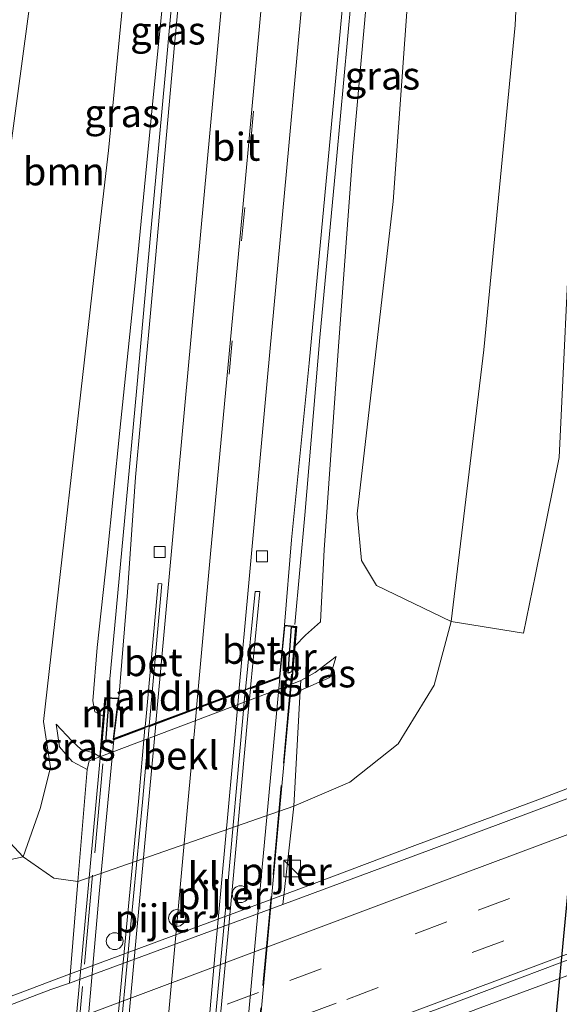
# Model space of a CAD drawing. Units: metres. Extents: x 199997 to 210015, y 462500 to 468753.
# Drawn here: x 201692 to 201740, y 468601 to 468690 of the extents above; entities that cross this region are included whole.
import ezdxf
from ezdxf.enums import TextEntityAlignment as Align

# ---------------------------------------------------------------- set-up
doc = ezdxf.new("R2010")
doc.units = ezdxf.units.M
doc.linetypes.add('IE-TERREINAFSCHEIDING', pattern=[10, 8, -2])
doc.linetypes.add('VW-3-9_STREEP', pattern=[12, 3, -9])
doc.layers.get('0').update_dxf_attribs({"lineweight": 25})
for name, color, linetype, lineweight in [('B-ME-BV-GELEIDECONSTRUCTIE-GELEIDERAIL-L-B1', 213, 'BV-GELEIDERAIL', 18), ('B-ME-GR-BOOM-GV-B6', 93, 'Continuous', 18), ('B-ME-GW-KRUINLIJN-L-B1', 93, 'Continuous', 18), ('B-ME-GW-TEENLIJN-L-B1', 93, 'Continuous', 18), ('B-ME-IE-GRASLAND-GV-B6', 93, 'Continuous', 18), ('B-ME-IE-INRICHTINGSELEMENT-S-B1', 253, 'Continuous', 18), ('B-ME-IE-TERREINAFSCHEIDING-RASTERHEKWERK-L-B2', 8, 'IE-TERREINAFSCHEIDING', 18), ('B-ME-KW-LANDHOOFD-GV-B6', 173, 'Continuous', 18), ('B-ME-KW-PIJLER-S-B1', 173, 'Continuous', 18), ('B-ME-KW-VIADUCT-GV-B7', 173, 'Continuous', 18), ('B-ME-OB-BEKLEDING-GV-B6', 253, 'Continuous', 18), ('B-ME-VH-VERH_SOORT-BETON-OVERIG-GV-B6', 8, 'IE-TERREINAFSCHEIDING-NATUURLIJK-HOUTWAL', 18), ('B-ME-VH-VERH_SOORT-BITUMEN-GV-B6', 8, 'IE-TERREINAFSCHEIDING-NATUURLIJK-HOUTWAL', 18), ('B-ME-VH-VERH_SOORT-BITUMEN-GV-B7', 8, 'Continuous', 18), ('B-ME-VH-VERH_SOORT-KLINKERS-GV-B6', 8, 'IE-TERREINAFSCHEIDING-NATUURLIJK-HOUTWAL', 18), ('B-ME-VV-KOLK-S-B1', 8, 'Continuous', 18), ('B-ME-VW-MARKERING-39STREEP-015-L-B1', 255, 'VW-3-9_STREEP', 18), ('B-ME-VW-MARKERING-STREEP-015-L-B1', 7, 'Continuous', 18), ('B-ME-VW-MARKERING-STREEP-015-L-B2', 7, 'Continuous', 18)]:
    doc.layers.add(name, color=color, linetype=linetype, lineweight=lineweight)
doc.layers.add('B-ME-KW-DUIKER-GV-B6', color=10, linetype='Continuous')
doc.layers.add('B-ME-MW-MUUR-GV-B7', color=10, linetype='Continuous')
doc.styles.add('NLCS-ISO', font='NLCS-ISO.TTF')
doc.linetypes.add('BV-GELEIDERAIL', pattern='A,10,-3,[108,NLCS.SHX,S=1,R=0,X=0,Y=0],-3', length=16)
doc.linetypes.add('IE-TERREINAFSCHEIDING-NATUURLIJK-HOUTWAL', pattern='A,7,-1.5,[67,NLCS.SHX,S=0.75,R=45,X=0,Y=0],-1.5,7,-1.5,[70,NLCS.SHX,S=0.75,R=0,X=0,Y=0],-1.5', length=20)

# ---------------------------------------------------------------- blocks, each defined once
blk = doc.blocks.new('dtb')
blk.add_circle((0, 0), 0.75)
blk = doc.blocks.new('kast')
blk.add_line((-0.75, -0.75), (0.75, 0.75))
blk.add_lwpolyline([(-0.75, 0.75), (0.75, 0.75), (0.75, -0.75), (-0.75, -0.75)], close=True)
blk = doc.blocks.new('kolk')
blk.add_lwpolyline([(-0.5, -0.5), (0.5, -0.5), (0.5, 0.5), (-0.5, 0.5)], close=True)

msp = doc.modelspace()

# ---------------------------------------------------------------- linework, layer by layer
at = {"layer": 'B-ME-BV-GELEIDECONSTRUCTIE-GELEIDERAIL-L-B1'}
for points in [[(201724.891, 468730.678, 11.283), (201723.17, 468712.931, 12.27), (201721.53, 468695.011, 12.69), (201719.882, 468677.084, 12.977), (201718.412, 468661.163, 13.257), (201717.052, 468645.253, 13.46), (201716.163, 468635.459, 13.592)], [(201699.444, 468628.994, 13.654), (201700.9, 468644.715, 13.477), (201702.018, 468656.651, 13.293), (201703.262, 468670.632, 13.097), (201704.56, 468684.602, 12.9), (201705.621, 468696.511, 12.637), (201706.57, 468706.482, 12.447), (201707.3, 468714.476, 12.063), (201708.244, 468724.902, 11.417)], [(201646.443, 468586.234, 7.163), (201651.14, 468587.85, 7.359), (201656.189, 468589.636, 7.604), (201661.039, 468591.273, 7.758), (201665.88, 468593.013, 7.996), (201670.117, 468594.57, 7.968), (201677.818, 468597.424, 7.996), (201684.778, 468599.97, 7.989), (201691.32, 468602.414, 7.989), (201695.272, 468603.888, 7.961), (201718.134, 468612.379, 7.989), (201726.894, 468615.67, 7.975), (201738.149, 468619.857, 7.954), (201745.419, 468622.634, 7.905), (201750.203, 468624.533, 7.709), (201754.686, 468626.388, 7.478), (201762.373, 468629.629, 7.058)], [(201757.094, 468610.122, 8.252), (201732.77, 468601.133, 8.245), (201714.98, 468594.417, 8.245), (201688.728, 468584.562, 8.245), (201665.495, 468575.894, 8.259), (201640.679, 468566.676, 8.273), (201618.461, 468558.337, 8.273), (201592.204, 468548.531, 8.259), (201565.193, 468538.319, 8.259), (201540.197, 468529.028, 8.245), (201519.48, 468521.25, 8.308), (201493.512, 468511.536, 8.322), (201488.812, 468509.752, 8.305)]]:
    msp.add_polyline3d(points, dxfattribs=at)
at = {"layer": 'B-ME-GR-BOOM-GV-B6'}
for points in [[(201700.427, 468750, 6.973), (201699.353, 468740.837, 7.033), (201695.561, 468714.446, 7.02), (201691.756, 468685.874, 7.067), (201688.59, 468662.509, 7.017), (201686.454, 468643.924, 7.143), (201685.681, 468628.883, 7.187), (201686.554, 468622.707, 7.19), (201688.66, 468618.072, 7.323), (201691.84, 468614.672, 7.103), (201667.29, 468609.329, 6.74), (201674.424, 468620.504, 6.707), (201678.808, 468630.983, 6.827), (201680.635, 468645.574, 6.667), (201682.581, 468665.59, 6.67), (201685.996, 468688.031, 6.757), (201688.363, 468712.406, 6.733), (201691.064, 468734.362, 6.697), (201692.724, 468750, 6.617), (201700.427, 468750, 6.973)], [(201700.427, 468750, 6.973), (201699.353, 468740.837, 7.033), (201695.561, 468714.446, 7.02), (201691.756, 468685.874, 7.067), (201688.59, 468662.509, 7.017), (201686.454, 468643.924, 7.143), (201685.681, 468628.883, 7.187), (201686.554, 468622.707, 7.19), (201688.66, 468618.072, 7.323), (201691.84, 468614.672, 7.103), (201667.29, 468609.329, 6.74), (201674.424, 468620.504, 6.707), (201678.808, 468630.983, 6.827), (201680.635, 468645.574, 6.667), (201682.581, 468665.59, 6.67), (201685.996, 468688.031, 6.757), (201688.363, 468712.406, 6.733), (201691.064, 468734.362, 6.697), (201692.724, 468750, 6.617), (201700.427, 468750, 6.973)], [(201706.293, 468750, 8.893), (201705.378, 468741.461, 9.023), (201702.392, 468708.156, 9.793), (201699.469, 468677.884, 10.433), (201698.177, 468666.507, 10.554), (201693.662, 468626.765, 10.977), (201694.296, 468622.655, 10.677), (201693.364, 468618.984, 8.893), (201691.84, 468614.672, 7.103), (201688.66, 468618.072, 7.323), (201686.554, 468622.707, 7.19), (201685.681, 468628.883, 7.187), (201686.454, 468643.924, 7.143), (201688.59, 468662.509, 7.017), (201691.756, 468685.874, 7.067), (201695.561, 468714.446, 7.02), (201699.353, 468740.837, 7.033), (201700.427, 468750, 6.973), (201706.293, 468750, 8.893)], [(201706.293, 468750, 8.893), (201705.378, 468741.461, 9.023), (201702.392, 468708.156, 9.793), (201699.469, 468677.884, 10.433), (201698.177, 468666.507, 10.554), (201693.662, 468626.765, 10.977), (201694.296, 468622.655, 10.677), (201693.364, 468618.984, 8.893), (201691.84, 468614.672, 7.103), (201688.66, 468618.072, 7.323), (201686.554, 468622.707, 7.19), (201685.681, 468628.883, 7.187), (201686.454, 468643.924, 7.143), (201688.59, 468662.509, 7.017), (201691.756, 468685.874, 7.067), (201695.561, 468714.446, 7.02), (201699.353, 468740.837, 7.033), (201700.427, 468750, 6.973), (201706.293, 468750, 8.893)], [(201739.197, 468750, 6.334), (201739.09, 468746.992, 6.337), (201737.097, 468714.385, 6.403), (201735.879, 468689.099, 6.383), (201733.092, 468660.048, 6.67), (201730.149, 468635.73, 7.11), (201723.49, 468638.939, 10.24), (201722.126, 468641.18, 10.867), (201721.747, 468645.369, 11.137), (201724.983, 468673.314, 10.12), (201726.804, 468698.626, 9.79), (201730.387, 468724.229, 8.733), (201731.973, 468748.478, 8.403), (201732.128, 468750, 8.369), (201739.197, 468750, 6.334)], [(201739.197, 468750, 6.334), (201739.09, 468746.992, 6.337), (201737.097, 468714.385, 6.403), (201735.879, 468689.099, 6.383), (201733.092, 468660.048, 6.67), (201730.149, 468635.73, 7.11), (201723.49, 468638.939, 10.24), (201722.126, 468641.18, 10.867), (201721.747, 468645.369, 11.137), (201724.983, 468673.314, 10.12), (201726.804, 468698.626, 9.79), (201730.387, 468724.229, 8.733), (201731.973, 468748.478, 8.403), (201732.128, 468750, 8.369), (201739.197, 468750, 6.334)], [(201739.197, 468750, 6.334), (201748.7163, 468750, 5.8269), (201748.706, 468749.862, 5.828), (201747.386, 468736.695, 5.852), (201745.595, 468709.837, 5.847), (201741.777, 468679.461, 5.968), (201740.934, 468673.608, 6.044), (201739.834, 468650.419, 6.11), (201737.713, 468639.93, 6.198), (201736.653, 468634.689, 6.673), (201730.149, 468635.73, 7.11), (201733.092, 468660.048, 6.67), (201735.879, 468689.099, 6.383), (201737.097, 468714.385, 6.403), (201739.09, 468746.992, 6.337), (201739.197, 468750, 6.334)], [(201739.197, 468750, 6.334), (201748.7163, 468750, 5.8269), (201748.706, 468749.862, 5.828), (201747.386, 468736.695, 5.852), (201745.595, 468709.837, 5.847), (201741.777, 468679.461, 5.968), (201740.934, 468673.608, 6.044), (201739.834, 468650.419, 6.11), (201737.713, 468639.93, 6.198), (201736.653, 468634.689, 6.673), (201730.149, 468635.73, 7.11), (201733.092, 468660.048, 6.67), (201735.879, 468689.099, 6.383), (201737.097, 468714.385, 6.403), (201739.09, 468746.992, 6.337), (201739.197, 468750, 6.334)]]:
    msp.add_polyline3d(points, dxfattribs=at)
at = {"layer": 'B-ME-GW-KRUINLIJN-L-B1'}
msp.add_line((201699.011, 468627.249, 12.83), (201698.253, 468627.642, 13.153), dxfattribs=at)
for points in [[(201709.558, 468750, 10.623), (201709.528, 468749.718, 10.63), (201707.834, 468727.689, 11.197), (201705.789, 468705.632, 11.793), (201703.415, 468682.021, 12.247), (201701.885, 468666.344, 12.48), (201700.487, 468652.83, 12.66), (201699.368, 468641.595, 12.897), (201698.462, 468633.397, 12.93), (201698.075, 468628.613, 12.97), (201698.253, 468627.642, 13.153)], [(201709.558, 468750, 10.623), (201709.528, 468749.718, 10.63), (201707.834, 468727.689, 11.197), (201705.789, 468705.632, 11.793), (201703.415, 468682.021, 12.247), (201701.885, 468666.344, 12.48), (201700.487, 468652.83, 12.66), (201699.368, 468641.595, 12.897), (201698.462, 468633.397, 12.93), (201698.075, 468628.613, 12.97), (201698.253, 468627.642, 13.153)], [(201718.469, 468635.712, 12.707), (201718.8, 468642.139, 12.69), (201720.058, 468659.964, 12.207), (201721.33, 468677.302, 12.04), (201722.935, 468695.298, 11.86), (201724.411, 468709.984, 11.453), (201725.919, 468726.839, 10.977), (201727.478, 468745.737, 10.637), (201727.873, 468750, 10.513)], [(201718.469, 468635.712, 12.707), (201718.8, 468642.139, 12.69), (201720.058, 468659.964, 12.207), (201721.33, 468677.302, 12.04), (201722.935, 468695.298, 11.86), (201724.411, 468709.984, 11.453), (201725.919, 468726.839, 10.977), (201727.478, 468745.737, 10.637), (201727.873, 468750, 10.513)], [(201718.469, 468635.712, 12.707), (201717.116, 468634.491, 12.991), (201716.196, 468633.556, 12.894)], [(201716.652, 468629.561, 11.373), (201719.305, 468630.719, 11.453), (201719.875, 468632.596, 11.603)], [(201694.802, 468626.542, 11.523), (201695.092, 468624.505, 11.353), (201696.225, 468623.21, 11.383), (201697.564, 468622.481, 11.333)]]:
    msp.add_polyline3d(points, dxfattribs=at)
at = {"layer": 'B-ME-GW-TEENLIJN-L-B1'}
msp.add_line((201696.189, 468625.053, 11.553), (201694.802, 468626.542, 11.523), dxfattribs=at)
for points in [[(201700.427, 468750, 6.973), (201699.353, 468740.837, 7.033), (201695.561, 468714.446, 7.02), (201691.756, 468685.874, 7.067), (201688.59, 468662.509, 7.017), (201686.454, 468643.924, 7.143), (201685.681, 468628.883, 7.187), (201686.554, 468622.707, 7.19), (201688.66, 468618.072, 7.323), (201691.84, 468614.672, 7.103)], [(201700.427, 468750, 6.973), (201699.353, 468740.837, 7.033), (201695.561, 468714.446, 7.02), (201691.756, 468685.874, 7.067), (201688.59, 468662.509, 7.017), (201686.454, 468643.924, 7.143), (201685.681, 468628.883, 7.187), (201686.554, 468622.707, 7.19), (201688.66, 468618.072, 7.323), (201691.84, 468614.672, 7.103)], [(201739.197, 468750, 6.334), (201739.09, 468746.992, 6.337), (201737.097, 468714.385, 6.403), (201735.879, 468689.099, 6.383), (201733.092, 468660.048, 6.67), (201730.149, 468635.73, 7.11)], [(201739.197, 468750, 6.334), (201739.09, 468746.992, 6.337), (201737.097, 468714.385, 6.403), (201735.879, 468689.099, 6.383), (201733.092, 468660.048, 6.67), (201730.149, 468635.73, 7.11)], [(201730.149, 468635.73, 7.11), (201728.643, 468630.016, 7.117), (201725.429, 468624.763, 7.073), (201721.081, 468621.34, 7.083), (201716.068, 468619.184, 7.123)], [(201719.875, 468632.596, 11.603), (201717.992, 468631.148, 11.633), (201716.701, 468630.432, 11.543)], [(201698.695, 468623.612, 12.223), (201698.144, 468623.967, 11.712), (201697.035, 468624.271, 11.585), (201696.189, 468625.053, 11.553)], [(201691.84, 468614.672, 7.103), (201694.593, 468612.753, 7.183), (201696.739, 468612.464, 7.213)]]:
    msp.add_polyline3d(points, dxfattribs=at)
at = {"layer": 'B-ME-IE-GRASLAND-GV-B6'}
for points in [[(201692.724, 468750, 6.617), (201691.064, 468734.362, 6.697), (201688.363, 468712.406, 6.733), (201685.996, 468688.031, 6.757), (201682.581, 468665.59, 6.67), (201680.635, 468645.574, 6.667), (201678.808, 468630.983, 6.827), (201674.424, 468620.504, 6.707), (201667.29, 468609.329, 6.74), (201691.84, 468614.672, 7.103), (201694.593, 468612.753, 7.183), (201696.739, 468612.464, 7.213), (201695.98, 468603.358, 7.333), (201694.311, 468602.778, 7.427), (201673.88, 468595.004, 7.276), (201665.074, 468591.684, 7.345), (201647.805, 468585.206, 7.338), (201619.287, 468574.672, 7.323), (201587.287, 468562.759, 7.333), (201557.646, 468551.646, 7.326), (201533.456, 468542.532, 7.377)], [(201692.724, 468750, 6.617), (201691.064, 468734.362, 6.697), (201688.363, 468712.406, 6.733), (201685.996, 468688.031, 6.757), (201682.581, 468665.59, 6.67), (201680.635, 468645.574, 6.667), (201678.808, 468630.983, 6.827), (201674.424, 468620.504, 6.707), (201667.29, 468609.329, 6.74), (201691.84, 468614.672, 7.103), (201694.593, 468612.753, 7.183), (201696.739, 468612.464, 7.213), (201695.98, 468603.358, 7.333), (201694.311, 468602.778, 7.427), (201673.88, 468595.004, 7.276), (201665.074, 468591.684, 7.345), (201647.805, 468585.206, 7.338), (201619.287, 468574.672, 7.323), (201587.287, 468562.759, 7.333), (201557.646, 468551.646, 7.326), (201533.456, 468542.532, 7.377)], [(201711.5259, 468750, 10.7263), (201711.293, 468747.559, 10.789), (201709.778, 468731.867, 10.992), (201708.421, 468719.326, 11.208), (201706.778, 468701.998, 11.717), (201705.391, 468687.34, 12.088), (201703.683, 468668.236, 12.361), (201701.9, 468648.662, 12.62), (201701.182, 468638.348, 12.788), (201700.402, 468628.861, 12.879), (201699.151, 468628.921, 12.865), (201699.011, 468627.249, 12.83), (201698.253, 468627.642, 13.153), (201698.075, 468628.613, 12.97), (201698.462, 468633.397, 12.93), (201699.368, 468641.595, 12.897), (201700.487, 468652.83, 12.66), (201701.885, 468666.344, 12.48), (201703.415, 468682.021, 12.247), (201705.789, 468705.632, 11.793), (201707.834, 468727.689, 11.197), (201709.528, 468749.718, 10.63), (201709.558, 468750, 10.623), (201711.5259, 468750, 10.7263)], [(201711.5259, 468750, 10.7263), (201711.293, 468747.559, 10.789), (201709.778, 468731.867, 10.992), (201708.421, 468719.326, 11.208), (201706.778, 468701.998, 11.717), (201705.391, 468687.34, 12.088), (201703.683, 468668.236, 12.361), (201701.9, 468648.662, 12.62), (201701.182, 468638.348, 12.788), (201700.402, 468628.861, 12.879), (201699.151, 468628.921, 12.865), (201699.011, 468627.249, 12.83), (201698.253, 468627.642, 13.153), (201698.075, 468628.613, 12.97), (201698.462, 468633.397, 12.93), (201699.368, 468641.595, 12.897), (201700.487, 468652.83, 12.66), (201701.885, 468666.344, 12.48), (201703.415, 468682.021, 12.247), (201705.789, 468705.632, 11.793), (201707.834, 468727.689, 11.197), (201709.528, 468749.718, 10.63), (201709.558, 468750, 10.623), (201711.5259, 468750, 10.7263)], [(201799.33, 468642.032, 7.357), (201779.622, 468634.682, 7.354), (201759.807, 468627.231, 7.354), (201741.56, 468620.234, 7.42), (201728.357, 468615.32, 7.31), (201715.1, 468610.4, 7.313), (201716.068, 468619.184, 7.123), (201721.081, 468621.34, 7.083), (201725.429, 468624.763, 7.073), (201728.643, 468630.016, 7.117), (201730.149, 468635.73, 7.11), (201736.653, 468634.689, 6.673), (201737.713, 468639.93, 6.198), (201739.834, 468650.419, 6.11), (201740.934, 468673.608, 6.044), (201741.777, 468679.461, 5.968), (201745.595, 468709.837, 5.847), (201747.386, 468736.695, 5.852), (201748.706, 468749.862, 5.828), (201748.7163, 468750, 5.8269), (201751.027, 468750, 5.705)], [(201799.33, 468642.032, 7.357), (201779.622, 468634.682, 7.354), (201759.807, 468627.231, 7.354), (201741.56, 468620.234, 7.42), (201728.357, 468615.32, 7.31), (201715.1, 468610.4, 7.313), (201716.068, 468619.184, 7.123), (201721.081, 468621.34, 7.083), (201725.429, 468624.763, 7.073), (201728.643, 468630.016, 7.117), (201730.149, 468635.73, 7.11), (201736.653, 468634.689, 6.673), (201737.713, 468639.93, 6.198), (201739.834, 468650.419, 6.11), (201740.934, 468673.608, 6.044), (201741.777, 468679.461, 5.968), (201745.595, 468709.837, 5.847), (201747.386, 468736.695, 5.852), (201748.706, 468749.862, 5.828), (201748.7163, 468750, 5.8269), (201751.027, 468750, 5.705)], [(201727.873, 468750, 10.513), (201727.478, 468745.737, 10.637), (201725.919, 468726.839, 10.977), (201724.411, 468709.984, 11.453), (201722.935, 468695.298, 11.86), (201721.33, 468677.302, 12.04), (201720.058, 468659.964, 12.207), (201718.8, 468642.139, 12.69), (201718.469, 468635.712, 12.707), (201717.116, 468634.491, 12.991), (201716.196, 468633.556, 12.894), (201716.338, 468635.291, 12.792), (201715.233, 468635.397, 12.799), (201715.876, 468643.045, 12.623), (201717.453, 468658.864, 12.364), (201720.555, 468692.103, 11.811), (201721.441, 468702.407, 11.59), (201722.449, 468712.809, 11.373), (201723.734, 468727.772, 10.995), (201724.83, 468738.9, 10.757), (201725.9449, 468750, 10.4347), (201727.873, 468750, 10.513)], [(201727.873, 468750, 10.513), (201727.478, 468745.737, 10.637), (201725.919, 468726.839, 10.977), (201724.411, 468709.984, 11.453), (201722.935, 468695.298, 11.86), (201721.33, 468677.302, 12.04), (201720.058, 468659.964, 12.207), (201718.8, 468642.139, 12.69), (201718.469, 468635.712, 12.707), (201717.116, 468634.491, 12.991), (201716.196, 468633.556, 12.894), (201716.338, 468635.291, 12.792), (201715.233, 468635.397, 12.799), (201715.876, 468643.045, 12.623), (201717.453, 468658.864, 12.364), (201720.555, 468692.103, 11.811), (201721.441, 468702.407, 11.59), (201722.449, 468712.809, 11.373), (201723.734, 468727.772, 10.995), (201724.83, 468738.9, 10.757), (201725.9449, 468750, 10.4347), (201727.873, 468750, 10.513)], [(201705.789, 468705.632, 11.793), (201703.415, 468682.021, 12.247), (201701.885, 468666.344, 12.48), (201700.487, 468652.83, 12.66), (201699.368, 468641.595, 12.897), (201698.462, 468633.397, 12.93), (201698.075, 468628.613, 12.97), (201698.253, 468627.642, 13.153), (201699.011, 468627.249, 12.83), (201698.695, 468623.612, 12.223), (201698.144, 468623.967, 11.712), (201697.035, 468624.271, 11.585), (201696.189, 468625.053, 11.553), (201694.802, 468626.542, 11.523), (201695.092, 468624.505, 11.353), (201696.225, 468623.21, 11.383), (201697.564, 468622.481, 11.333), (201696.739, 468612.464, 7.213), (201694.593, 468612.753, 7.183), (201691.84, 468614.672, 7.103), (201693.364, 468618.984, 8.893), (201694.296, 468622.655, 10.677), (201693.662, 468626.765, 10.977), (201698.177, 468666.507, 10.554), (201699.469, 468677.884, 10.433), (201702.392, 468708.156, 9.793)], [(201705.789, 468705.632, 11.793), (201703.415, 468682.021, 12.247), (201701.885, 468666.344, 12.48), (201700.487, 468652.83, 12.66), (201699.368, 468641.595, 12.897), (201698.462, 468633.397, 12.93), (201698.075, 468628.613, 12.97), (201698.253, 468627.642, 13.153), (201699.011, 468627.249, 12.83), (201698.695, 468623.612, 12.223), (201698.144, 468623.967, 11.712), (201697.035, 468624.271, 11.585), (201696.189, 468625.053, 11.553), (201694.802, 468626.542, 11.523), (201695.092, 468624.505, 11.353), (201696.225, 468623.21, 11.383), (201697.564, 468622.481, 11.333), (201696.739, 468612.464, 7.213), (201694.593, 468612.753, 7.183), (201691.84, 468614.672, 7.103), (201693.364, 468618.984, 8.893), (201694.296, 468622.655, 10.677), (201693.662, 468626.765, 10.977), (201698.177, 468666.507, 10.554), (201699.469, 468677.884, 10.433), (201702.392, 468708.156, 9.793)], [(201726.804, 468698.626, 9.79), (201724.983, 468673.314, 10.12), (201721.747, 468645.369, 11.137), (201722.126, 468641.18, 10.867), (201723.49, 468638.939, 10.24), (201730.149, 468635.73, 7.11), (201728.643, 468630.016, 7.117), (201725.429, 468624.763, 7.073), (201721.081, 468621.34, 7.083), (201716.068, 468619.184, 7.123), (201716.652, 468629.561, 11.373), (201719.305, 468630.719, 11.453), (201719.875, 468632.596, 11.603), (201717.992, 468631.148, 11.633), (201716.701, 468630.432, 11.543), (201715.893, 468630.126, 12.323), (201716.196, 468633.556, 12.894), (201717.116, 468634.491, 12.991), (201718.469, 468635.712, 12.707), (201718.8, 468642.139, 12.69), (201720.058, 468659.964, 12.207), (201721.33, 468677.302, 12.04), (201722.935, 468695.298, 11.86)], [(201726.804, 468698.626, 9.79), (201724.983, 468673.314, 10.12), (201721.747, 468645.369, 11.137), (201722.126, 468641.18, 10.867), (201723.49, 468638.939, 10.24), (201730.149, 468635.73, 7.11), (201728.643, 468630.016, 7.117), (201725.429, 468624.763, 7.073), (201721.081, 468621.34, 7.083), (201716.068, 468619.184, 7.123), (201716.652, 468629.561, 11.373), (201719.305, 468630.719, 11.453), (201719.875, 468632.596, 11.603), (201717.992, 468631.148, 11.633), (201716.701, 468630.432, 11.543), (201715.893, 468630.126, 12.323), (201716.196, 468633.556, 12.894), (201717.116, 468634.491, 12.991), (201718.469, 468635.712, 12.707), (201718.8, 468642.139, 12.69), (201720.058, 468659.964, 12.207), (201721.33, 468677.302, 12.04), (201722.935, 468695.298, 11.86)], [(201836.57, 468634.34, 7.434), (201807.88, 468623.626, 7.426), (201788.374, 468616.382, 7.405), (201764.002, 468607.224, 7.419), (201759.189, 468605.421, 7.397), (201733.181, 468595.738, 7.397), (201713.196, 468588.219, 7.405), (201713.737, 468595.404, 7.408), (201729.7, 468601.333, 7.401), (201744.919, 468607.039, 7.415), (201756.515, 468611.422, 7.447), (201785.884, 468622.329, 7.447), (201810.885, 468631.694, 7.426), (201834.148, 468640.375, 7.442), (201836.57, 468634.34, 7.434)], [(201719.875, 468632.596, 11.603), (201719.305, 468630.719, 11.453), (201716.652, 468629.561, 11.373), (201716.701, 468630.432, 11.543), (201717.992, 468631.148, 11.633), (201719.875, 468632.596, 11.603)], [(201697.564, 468622.481, 11.333), (201696.225, 468623.21, 11.383), (201695.092, 468624.505, 11.353), (201694.802, 468626.542, 11.523), (201696.189, 468625.053, 11.553), (201697.035, 468624.271, 11.585), (201698.144, 468623.967, 11.712), (201698.695, 468623.612, 12.223), (201697.746, 468623.253, 11.443), (201697.564, 468622.481, 11.333)]]:
    msp.add_polyline3d(points, dxfattribs=at)
at = {"layer": 'B-ME-IE-TERREINAFSCHEIDING-RASTERHEKWERK-L-B2'}
for points in [[(201715.865, 468631.018, 13.076), (201712.251, 468591.55, 12.97), (201708.604, 468551.717, 12.862), (201708.587, 468551.534, 12.862)], [(201691.814, 468545.308, 12.875), (201695.49, 468585.139, 12.904), (201699.14, 468624.683, 12.932)]]:
    msp.add_polyline3d(points, dxfattribs=at)
at = {"layer": 'B-ME-KW-DUIKER-GV-B6'}
msp.add_polyline3d([(201739.147, 468569.281, 4.873), (201736.62, 468569.439, 4.873), (201738.449, 468588.662, 4.871), (201741.295, 468618.563, 4.868), (201742.789, 468634.265, 4.866), (201744.945, 468633.988, 4.866), (201743.648, 468619.512, 4.868), (201740.938, 468589.272, 4.871), (201739.147, 468569.281, 4.873)], dxfattribs=at)
at = {"layer": 'B-ME-KW-LANDHOOFD-GV-B6'}
msp.add_polyline3d([(201703.122, 468626.422, 12.904), (201703.719, 468626.645, 12.913), (201707.366, 468628.01, 12.916), (201711.165, 468629.432, 12.893), (201711.743, 468629.648, 12.877), (201712.199, 468629.818, 12.869), (201714.781, 468630.785, 12.842), (201715.233, 468635.397, 12.799), (201716.338, 468635.291, 12.792), (201716.196, 468633.556, 12.894), (201715.893, 468630.126, 12.323), (201698.695, 468623.612, 12.223), (201699.011, 468627.249, 12.83), (201699.151, 468628.921, 12.865), (201700.402, 468628.861, 12.879), (201699.967, 468625.242, 12.879), (201702.758, 468626.286, 12.9), (201703.122, 468626.422, 12.904)], dxfattribs=at)
at = {"layer": 'B-ME-KW-VIADUCT-GV-B7'}
for points in [[(201698.861, 468624.795, 13.153), (201699.192, 468628.773, 12.92), (201699.198, 468628.869, 12.879), (201699.703, 468628.845, 12.879), (201700.346, 468628.814, 12.879), (201699.908, 468625.166, 12.916), (201714.828, 468630.749, 12.902), (201715.278, 468635.342, 12.799), (201715.856, 468635.287, 12.86), (201716.284, 468635.246, 12.906), (201715.944, 468631.235, 13.146), (201714.746, 468618.119, 13.117), (201711.37, 468581.168, 13.035)], [(201696.654, 468600.801, 13.067), (201698.861, 468624.795, 13.153)]]:
    msp.add_polyline3d(points, dxfattribs=at)
at = {"layer": 'B-ME-MW-MUUR-GV-B7'}
for points in [[(201715.892, 468631.213, 13.146), (201715.563, 468631.108, 13.054), (201715.863, 468635.236, 12.861), (201716.23, 468635.201, 12.906), (201715.894, 468631.239, 13.146), (201715.892, 468631.213, 13.146)], [(201699.52, 468628.804, 12.879), (201699.218, 468624.941, 12.809), (201698.924, 468624.95, 12.809), (201699.242, 468628.769, 12.92), (201699.245, 468628.817, 12.879), (201699.52, 468628.804, 12.879)]]:
    msp.add_polyline3d(points, dxfattribs=at)
at = {"layer": 'B-ME-OB-BEKLEDING-GV-B6'}
msp.add_polyline3d([(201697.564, 468622.481, 11.333), (201697.746, 468623.253, 11.443), (201698.695, 468623.612, 12.223), (201715.893, 468630.126, 12.323), (201716.701, 468630.432, 11.543), (201716.652, 468629.561, 11.373), (201716.068, 468619.184, 7.123), (201696.739, 468612.464, 7.213), (201697.564, 468622.481, 11.333)], dxfattribs=at)
at = {"layer": 'B-ME-VH-VERH_SOORT-BETON-OVERIG-GV-B6'}
for points in [[(201704.264, 468639.094, 12.729), (201703.206, 468627.374, 12.897), (201703.122, 468626.422, 12.904), (201702.758, 468626.286, 12.9), (201702.842, 468627.237, 12.893), (201703.914, 468639.121, 12.723), (201704.264, 468639.094, 12.729)], [(201711.743, 468629.648, 12.877), (201712.599, 468638.428, 12.722), (201713.036, 468638.407, 12.717), (201712.199, 468629.818, 12.869), (201711.743, 468629.648, 12.877)]]:
    msp.add_polyline3d(points, dxfattribs=at)
at = {"layer": 'B-ME-VH-VERH_SOORT-BITUMEN-GV-B6'}
for points in [[(201720.555, 468692.103, 11.811), (201717.453, 468658.864, 12.364), (201715.876, 468643.045, 12.623), (201715.233, 468635.397, 12.799), (201714.781, 468630.785, 12.842), (201712.199, 468629.818, 12.869), (201713.036, 468638.407, 12.717), (201712.599, 468638.428, 12.722), (201711.743, 468629.648, 12.877), (201711.165, 468629.432, 12.893), (201707.366, 468628.01, 12.916), (201703.719, 468626.645, 12.913), (201703.122, 468626.422, 12.904), (201703.206, 468627.374, 12.897), (201704.264, 468639.094, 12.729), (201703.914, 468639.121, 12.723), (201702.842, 468627.237, 12.893), (201702.758, 468626.286, 12.9), (201699.967, 468625.242, 12.879), (201700.402, 468628.861, 12.879), (201701.182, 468638.348, 12.788), (201701.9, 468648.662, 12.62), (201703.683, 468668.236, 12.361), (201705.391, 468687.34, 12.088), (201706.778, 468701.998, 11.717)], [(201720.555, 468692.103, 11.811), (201717.453, 468658.864, 12.364), (201715.876, 468643.045, 12.623), (201715.233, 468635.397, 12.799), (201714.781, 468630.785, 12.842), (201712.199, 468629.818, 12.869), (201713.036, 468638.407, 12.717), (201712.599, 468638.428, 12.722), (201711.743, 468629.648, 12.877), (201711.165, 468629.432, 12.893), (201707.366, 468628.01, 12.916), (201703.719, 468626.645, 12.913), (201703.122, 468626.422, 12.904), (201703.206, 468627.374, 12.897), (201704.264, 468639.094, 12.729), (201703.914, 468639.121, 12.723), (201702.842, 468627.237, 12.893), (201702.758, 468626.286, 12.9), (201699.967, 468625.242, 12.879), (201700.402, 468628.861, 12.879), (201701.182, 468638.348, 12.788), (201701.9, 468648.662, 12.62), (201703.683, 468668.236, 12.361), (201705.391, 468687.34, 12.088), (201706.778, 468701.998, 11.717)], [(201715.1, 468610.4, 7.313), (201728.357, 468615.32, 7.31), (201741.56, 468620.234, 7.42), (201759.807, 468627.231, 7.354), (201779.622, 468634.682, 7.354), (201799.33, 468642.032, 7.357)], [(201810.885, 468631.694, 7.426), (201785.884, 468622.329, 7.447), (201756.515, 468611.422, 7.447), (201744.919, 468607.039, 7.415), (201729.7, 468601.333, 7.401), (201713.737, 468595.404, 7.408), (201694.446, 468588.188, 7.422), (201663.536, 468576.588, 7.446), (201631.619, 468564.654, 7.453), (201597.433, 468551.872, 7.46), (201567.368, 468540.606, 7.481), (201532.272, 468527.462, 7.495)], [(201533.456, 468542.532, 7.377), (201557.646, 468551.646, 7.326), (201587.287, 468562.759, 7.333), (201619.287, 468574.672, 7.323), (201647.805, 468585.206, 7.338), (201665.074, 468591.684, 7.345), (201673.88, 468595.004, 7.276), (201694.311, 468602.778, 7.427), (201695.98, 468603.358, 7.333), (201715.1, 468610.4, 7.313)]]:
    msp.add_polyline3d(points, dxfattribs=at)
at = {"layer": 'B-ME-VH-VERH_SOORT-BITUMEN-GV-B7'}
for points in [[(201707.541, 468551.157, 12.948), (201704.882, 468550.168, 12.863), (201705.35, 468554.877, 12.932), (201706.329, 468565.128, 12.995), (201707.05, 468573.182, 13.037), (201708.683, 468591.515, 13.058), (201710.568, 468611.709, 13.002), (201711.955, 468627.279, 12.925), (201712.192, 468629.709, 12.882), (201714.81, 468630.689, 12.902), (201712.69, 468607.968, 13.078), (201711.617, 468596.237, 13.064), (201709.818, 468576.124, 13.071), (201708.276, 468559.852, 12.98), (201707.541, 468551.157, 12.948)], [(201704.422, 468549.997, 12.854), (201703.897, 468549.802, 12.852), (201700.121, 468548.397, 12.949), (201696.433, 468547.025, 12.964), (201695.863, 468546.813, 12.911), (201696.187, 468550.566, 12.949), (201697.142, 468561.73, 13.033), (201698.265, 468574.528, 13.04), (201699.248, 468584.739, 13.068), (201700.275, 468595.994, 13.117), (201701.451, 468608.325, 13.061), (201702.511, 468619.555, 12.963), (201703.11, 468626.311, 12.905), (201703.708, 468626.535, 12.914), (201707.356, 468627.9, 12.918), (201711.155, 468629.321, 12.894), (201711.732, 468629.537, 12.873), (201711.495, 468627.107, 12.915), (201710.108, 468611.538, 12.992), (201708.223, 468591.344, 13.048), (201706.59, 468573.011, 13.027), (201705.869, 468564.957, 12.985), (201704.89, 468554.706, 12.922), (201704.422, 468549.997, 12.854)], [(201695.499, 468546.677, 12.898), (201692.657, 468545.62, 12.904), (201693.423, 468553.044, 12.986), (201694.558, 468564.75, 13.049), (201695.278, 468573.842, 13.07), (201696.173, 468583.528, 13.105), (201697.435, 468597.378, 13.077), (201698.639, 468611.343, 13), (201699.961, 468625.132, 12.916), (201702.745, 468626.174, 12.904), (201702.162, 468619.604, 12.952), (201701.102, 468608.374, 13.05), (201699.926, 468596.042, 13.106), (201698.899, 468584.788, 13.057), (201697.916, 468574.576, 13.029), (201696.793, 468561.778, 13.022), (201695.838, 468550.614, 12.938), (201695.499, 468546.677, 12.898)]]:
    msp.add_polyline3d(points, dxfattribs=at)
at = {"layer": 'B-ME-VH-VERH_SOORT-KLINKERS-GV-B6'}
msp.add_polyline3d([(201716.068, 468619.184, 7.123), (201715.1, 468610.4, 7.313), (201695.98, 468603.358, 7.333), (201696.739, 468612.464, 7.213), (201716.068, 468619.184, 7.123)], dxfattribs=at)
at = {"layer": 'B-ME-VW-MARKERING-39STREEP-015-L-B1'}
for points in [[(201714.67, 468705.307, 11.704), (201711.683, 468672.798, 12.32), (201709.751, 468652.117, 12.629)], [(201485.5725, 468517.4481, 7.5746), (201496.5683, 468521.5314, 7.5419), (201513.4221, 468527.852, 7.5287), (201530.2749, 468534.1753, 7.5133), (201547.1248, 468540.5062, 7.4919), (201563.9799, 468546.8232, 7.4815), (201580.8393, 468553.1288, 7.4801), (201597.6916, 468559.4535, 7.4636), (201614.5445, 468565.7761, 7.4487), (201631.4061, 468572.0759, 7.4518), (201648.2672, 468578.377, 7.4539), (201665.1322, 468584.6676, 7.4643), (201681.9981, 468590.9557, 7.4766), (201698.8574, 468597.2616, 7.475), (201715.7114, 468603.5817, 7.4621), (201732.5737, 468609.8794, 7.4668), (201749.4391, 468616.1689, 7.478), (201766.3043, 468622.4592, 7.4887), (201783.1665, 468628.7573, 7.4931), (201800.0217, 468635.074, 7.4829), (201816.8744, 468641.3975, 7.4674), (201831.5379, 468646.8791, 7.468)], [(201486.836, 468514.446, 7.588), (201490.043, 468515.643, 7.581), (201527.517, 468529.631, 7.498), (201561.768, 468542.452, 7.512), (201595.833, 468555.16, 7.491), (201629.847, 468567.942, 7.463), (201639.685, 468571.615, 7.466), (201677.159, 468585.605, 7.477), (201683.341, 468587.913, 7.476), (201720.813, 468601.906, 7.47), (201755.06, 468614.686, 7.512)]]:
    msp.add_polyline3d(points, dxfattribs=at)
at = {"layer": 'B-ME-VW-MARKERING-STREEP-015-L-B1'}
for points in [[(201703.719, 468626.645, 12.913), (201705.748, 468648.874, 12.586), (201709.15, 468685.959, 12.019), (201711.544, 468712.319, 11.508)], [(201707.366, 468628.01, 12.916), (201708.618, 468641.785, 12.78), (201711.544, 468673.11, 12.311), (201714.531, 468705.618, 11.695)], [(201711.165, 468629.432, 12.893), (201712.026, 468638.872, 12.78), (201713.716, 468657.609, 12.5), (201715.616, 468678.308, 12.136), (201717.512, 468698.93, 11.793)], [(201484.1965, 468520.7182, 7.5605), (201487.0208, 468521.7781, 7.5663), (201492.8844, 468523.9768, 7.5083), (201509.5448, 468530.2093, 7.5002), (201526.4034, 468536.5171, 7.4891), (201543.2576, 468542.8367, 7.4459), (201560.1138, 468549.1509, 7.4171), (201576.9739, 468555.4546, 7.4172), (201593.8313, 468561.7655, 7.3976), (201610.691, 468568.0702, 7.3949), (201627.552, 468574.3715, 7.4014), (201644.4122, 468580.6751, 7.4017), (201661.2742, 468586.9737, 7.4154), (201678.1363, 468593.2718, 7.4307), (201694.994, 468599.582, 7.413), (201711.8488, 468605.8999, 7.3744), (201728.7097, 468612.2017, 7.3797), (201745.5714, 468618.5011, 7.3914), (201762.4336, 468624.799, 7.407), (201779.2945, 468631.1006, 7.4127), (201796.1533, 468637.4079, 7.4029), (201813.0126, 468643.7138, 7.3969), (201830.222, 468650.1565, 7.3767)], [(201488.059, 468511.541, 7.481), (201490.805, 468512.584, 7.456), (201493.826, 468513.715, 7.455), (201531.288, 468527.736, 7.442), (201538.654, 468530.489, 7.435), (201576.122, 468544.494, 7.4), (201610.983, 468557.557, 7.449), (201613.969, 468558.673, 7.451), (201651.439, 468572.675, 7.477), (201686.339, 468585.725, 7.491), (201697.323, 468589.822, 7.49), (201734.801, 468603.8, 7.484), (201756.323, 468611.852, 7.519)]]:
    msp.add_polyline3d(points, dxfattribs=at)
at = {"layer": 'B-ME-VW-MARKERING-STREEP-015-L-B2'}
for points in [[(201711.155, 468629.321, 12.894), (201710.85, 468625.973, 12.934), (201709.002, 468605.81, 13.046), (201707.347, 468587.18, 13.039), (201706.04, 468573.006, 13.053), (201704.737, 468558.849, 12.92), (201703.897, 468549.802, 12.852)], [(201707.356, 468627.9, 12.918), (201706.111, 468614.208, 13.053), (201704.114, 468592.245, 13.081), (201700.99, 468557.896, 13.046), (201700.121, 468548.397, 12.949)], [(201703.708, 468626.535, 12.914), (201703.358, 468622.693, 12.971), (201700.98, 468596.723, 13.104), (201698.675, 468571.452, 13.076), (201696.433, 468547.025, 12.964)]]:
    msp.add_polyline3d(points, dxfattribs=at)

# ---------------------------------------------------------------- block references
at = {"layer": 'B-ME-IE-INRICHTINGSELEMENT-S-B1', "rotation": 90}
msp.add_blockref('kast', (201715.926, 468613.609, 7.302), dxfattribs=at)
at = {"layer": 'B-ME-KW-PIJLER-S-B1', "rotation": 90}
for p in [(201711.305, 468611.317, 7.233), (201705.612, 468609.185, 7.303), (201700.033, 468607.117, 7.273)]:
    msp.add_blockref('dtb', p, dxfattribs=at)
at = {"layer": 'B-ME-VV-KOLK-S-B1', "rotation": 90}
for p in [(201704.059, 468641.944, 12.688), (201713.223, 468641.563, 12.701)]:
    msp.add_blockref('kolk', p, dxfattribs=at)

# ---------------------------------------------------------------- texts
at = {"layer": 'B-ME-GR-BOOM-GV-B6', "ltscale": 0.2, "style": 'NLCS-ISO'}
msp.add_text('bmn', height=2.5, dxfattribs=at).set_placement((201695.4842, 468676.0177), align=Align.MIDDLE_CENTER)
msp.add_text('bmn', height=2.5, dxfattribs=at).set_placement((201695.4842, 468676.0177), align=Align.MIDDLE_CENTER)
at = {"layer": 'B-ME-IE-GRASLAND-GV-B6', "ltscale": 0.2, "style": 'NLCS-ISO'}
for p in [(201704.8005, 468688.6245), (201704.8005, 468688.6245), (201724.0105, 468684.592), (201724.0105, 468684.592), (201700.699, 468681.232), (201700.699, 468681.232), (201718.2635, 468631.0785), (201696.7485, 468624.5115)]:
    msp.add_text('gras', height=2.5, dxfattribs=at).set_placement(p, align=Align.MIDDLE_CENTER)
at = {"layer": 'B-ME-KW-LANDHOOFD-GV-B6', "ltscale": 0.2, "style": 'NLCS-ISO'}
msp.add_text('landhoofd', height=2.5, dxfattribs=at).set_placement((201707.2701, 468628.9846), align=Align.MIDDLE_CENTER)
at = {"layer": 'B-ME-KW-PIJLER-S-B1', "ltscale": 0.2, "style": 'NLCS-ISO'}
for p in [(201711.305, 468611.317, 7.233), (201705.612, 468609.185, 7.303), (201700.033, 468607.117, 7.273)]:
    msp.add_text('pijler', height=2.5, dxfattribs=at).set_placement(p, align=Align.BOTTOM_LEFT)
at = {"layer": 'B-ME-MW-MUUR-GV-B7', "ltscale": 0.2, "style": 'NLCS-ISO'}
for p in [(201715.889, 468632.535), (201699.2782, 468627.5142)]:
    msp.add_text('mr', height=2.5, dxfattribs=at).set_placement(p, align=Align.MIDDLE_CENTER)
at = {"layer": 'B-ME-OB-BEKLEDING-GV-B6', "ltscale": 0.2, "style": 'NLCS-ISO'}
msp.add_text('bekl', height=2.5, dxfattribs=at).set_placement((201705.958, 468623.7327), align=Align.MIDDLE_CENTER)
at = {"layer": 'B-ME-VH-VERH_SOORT-BETON-OVERIG-GV-B6', "ltscale": 0.2, "style": 'NLCS-ISO'}
for p in [(201712.264, 468633.1898), (201703.4814, 468632.0897)]:
    msp.add_text('bet', height=2.5, dxfattribs=at).set_placement(p, align=Align.MIDDLE_CENTER)
at = {"layer": 'B-ME-VH-VERH_SOORT-BITUMEN-GV-B6', "ltscale": 0.2, "style": 'NLCS-ISO'}
msp.add_text('bit', height=2.5, dxfattribs=at).set_placement((201710.9083, 468678.2221), align=Align.MIDDLE_CENTER)
msp.add_text('bit', height=2.5, dxfattribs=at).set_placement((201710.9083, 468678.2221), align=Align.MIDDLE_CENTER)
at = {"layer": 'B-ME-VH-VERH_SOORT-KLINKERS-GV-B6', "ltscale": 0.2, "style": 'NLCS-ISO'}
msp.add_text('kl', height=2.5, dxfattribs=at).set_placement((201707.991, 468612.918), align=Align.MIDDLE_CENTER)

doc.saveas('drawing.dxf')
